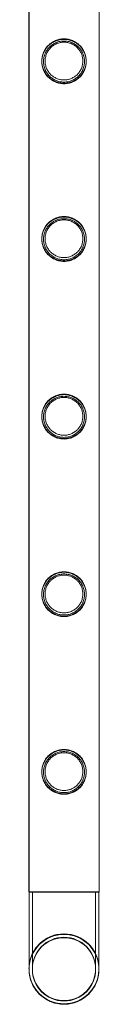
# Model space of a CAD drawing. Units: millimetres. Extents: x -37374 to -2502, y 3493 to 21595.
# Drawn here: x -4407 to -4365, y 16329 to 16926 of the extents above; entities that cross this region are included whole.
import ezdxf

# ---------------------------------------------------------------- set-up
doc = ezdxf.new("R2010")
doc.units = ezdxf.units.MM

# ---------------------------------------------------------------- blocks, each defined once
blk = doc.blocks.new('A$Cd7e9e086')
at = {"color": 0, "linetype": 'Continuous', "lineweight": 0}
for p, q in [((9120.05, 28676.02), (9120.05, 26483.02)), ((9120.06, 28675.72), (9120.06, 26482.72)), ((9162.52, 28675.72), (9162.52, 26482.72)), ((9162.52, 28675.72), (9162.52, 26483.02)), ((9120.05, 26483.02), (9120.06, 26483.02)), ((9120.06, 26483.02), (9162.52, 26483.02)), ((9120.06, 26482.72), (9162.52, 26482.72)), ((9120.08, 26483.02), (9120.08, 26482.72)), ((9120.08, 26482.72), (9120.08, 26436.32)), ((9120.09, 26482.72), (9120.09, 26435.92)), ((9122.08, 26483.02), (9122.08, 26436.22)), ((9122.09, 26482.72), (9122.09, 26435.92)), ((9160.48, 26436.22), (9160.48, 26483.02)), ((9160.49, 26435.92), (9160.49, 26482.72)), ((9162.48, 26436.22), (9162.48, 26483.02)), ((9162.49, 26435.92), (9162.49, 26482.72)), ((9120.08, 26436.32), (9120.08, 26436.22))]:
    blk.add_line(p, q, dxfattribs=at)
for centre, radius in [((9141.28, 26436.22), 21.2), ((9141.28, 26436.22), 19.2), ((9141.29, 26435.92), 19.2)]:
    blk.add_circle(centre, radius, dxfattribs=at)
for centre, radius, start, end in [((9141.28, 26436.22), 21.23, 2.97359, 176.88662), ((9141.29, 26435.92), 21.21, 1.42575, 178.57425), ((9141.29, 26435.92), 21.2, 90, 180), ((9141.29, 26435.92), 21.2, 0, 90), ((9141.28, 26436.22), 21.23, 176.88662, 185.66507), ((9141.29, 26435.92), 21.21, 178.57425, 0), ((9141.28, 26436.22), 21.23, 355.38544, 2.97359), ((9141.29, 26435.92), 21.21, 0, 1.42575), ((9141.29, 26435.92), 21.2, 180, 0), ((9141.28, 26436.22), 21.23, 185.66507, 270), ((9141.28, 26436.22), 21.23, 270, 355.38544)]:
    blk.add_arc(centre, radius, start, end, dxfattribs=at)
for points, knots in [([(9141.28, 26973.46), (9140.41, 26973.46), (9139.52, 26973.55), (9137.76, 26973.9), (9136.89, 26974.17), (9135.24, 26974.86), (9134.46, 26975.29), (9133.01, 26976.27), (9132.36, 26976.82), (9131.19, 26977.99), (9130.64, 26978.65), (9129.66, 26980.09), (9129.23, 26980.87), (9128.54, 26982.52), (9128.28, 26983.38), (9128.01, 26984.7), (9127.94, 26985.14), (9127.86, 26986.03), (9127.83, 26986.47), (9127.83, 26987.35), (9127.86, 26987.8), (9127.94, 26988.68), (9128.01, 26989.13), (9128.28, 26990.45), (9128.54, 26991.31), (9129.23, 26992.95), (9129.66, 26993.73), (9130.64, 26995.18), (9131.19, 26995.84), (9132.36, 26997), (9133.01, 26997.55), (9134.46, 26998.53), (9135.24, 26998.96), (9136.89, 26999.66), (9137.76, 26999.92), (9139.52, 27000.28), (9140.41, 27000.36), (9142.16, 27000.36), (9143.05, 27000.28), (9144.81, 26999.92), (9145.68, 26999.66), (9147.33, 26998.96), (9148.11, 26998.53), (9149.56, 26997.55), (9150.21, 26997), (9151.38, 26995.84), (9151.93, 26995.18), (9152.91, 26993.73), (9153.34, 26992.95), (9154.03, 26991.31), (9154.29, 26990.45), (9154.56, 26989.13), (9154.63, 26988.68), (9154.71, 26987.8), (9154.73, 26987.35), (9154.73, 26986.91), (9154.73, 26986.47), (9154.71, 26986.03), (9154.63, 26985.14), (9154.56, 26984.7), (9154.29, 26983.38), (9154.03, 26982.52), (9153.34, 26980.87), (9152.91, 26980.09), (9151.93, 26978.65), (9151.38, 26977.99), (9150.21, 26976.82), (9149.56, 26976.27), (9148.11, 26975.29), (9147.33, 26974.86), (9145.68, 26974.17), (9144.81, 26973.9), (9143.05, 26973.55), (9142.16, 26973.46), (9141.28, 26973.46)], [21.005182, 21.005182, 21.005182, 21.005182, 23.619593, 23.619593, 26.234003, 26.234003, 28.848414, 28.848414, 31.462824, 31.462824, 34.099709, 34.099709, 36.736594, 36.736594, 39.37348, 39.37348, 40.691922, 40.691922, 42.010365, 42.010365, 43.328807, 43.328807, 44.64725, 44.64725, 47.284135, 47.284135, 49.92102, 49.92102, 52.557905, 52.557905, 55.172316, 55.172316, 57.786726, 57.786726, 60.401137, 60.401137, 63.015547, 63.015547, 65.629958, 65.629958, 68.244368, 68.244368, 70.858778, 70.858778, 73.473189, 73.473189, 76.110074, 76.110074, 78.746959, 78.746959, 81.383844, 81.383844, 82.702287, 82.702287, 84.020729, 84.020729, 84.020729, 85.339172, 85.339172, 86.657614, 86.657614, 89.2945, 89.2945, 91.931385, 91.931385, 94.56827, 94.56827, 97.18268, 97.18268, 99.797091, 99.797091, 102.411501, 102.411501, 105.025912, 105.025912, 105.025912, 105.025912]), ([(9141.29, 26973.16), (9140.42, 26973.16), (9139.52, 26973.25), (9137.76, 26973.6), (9136.89, 26973.87), (9135.24, 26974.56), (9134.46, 26974.99), (9133.02, 26975.97), (9132.36, 26976.52), (9131.19, 26977.69), (9130.64, 26978.35), (9129.66, 26979.79), (9129.24, 26980.57), (9128.55, 26982.21), (9128.28, 26983.08), (9128.01, 26984.4), (9127.95, 26984.84), (9127.86, 26985.73), (9127.84, 26986.17), (9127.84, 26987.05), (9127.86, 26987.5), (9127.95, 26988.38), (9128.01, 26988.83), (9128.28, 26990.15), (9128.55, 26991.01), (9129.24, 26992.65), (9129.66, 26993.44), (9130.64, 26994.88), (9131.19, 26995.54), (9132.36, 26996.7), (9133.02, 26997.25), (9134.46, 26998.23), (9135.24, 26998.66), (9136.89, 26999.36), (9137.76, 26999.62), (9139.52, 26999.98), (9140.42, 27000.06), (9142.16, 27000.06), (9143.05, 26999.98), (9144.81, 26999.62), (9145.68, 26999.36), (9147.33, 26998.66), (9148.12, 26998.23), (9149.56, 26997.25), (9150.22, 26996.7), (9151.38, 26995.54), (9151.93, 26994.88), (9152.91, 26993.44), (9153.34, 26992.65), (9154.03, 26991.01), (9154.3, 26990.15), (9154.56, 26988.83), (9154.63, 26988.38), (9154.72, 26987.5), (9154.74, 26987.05), (9154.74, 26986.61), (9154.74, 26986.17), (9154.72, 26985.73), (9154.63, 26984.84), (9154.56, 26984.4), (9154.3, 26983.08), (9154.03, 26982.21), (9153.34, 26980.57), (9152.91, 26979.79), (9151.93, 26978.35), (9151.38, 26977.69), (9150.22, 26976.52), (9149.56, 26975.97), (9148.12, 26974.99), (9147.33, 26974.56), (9145.68, 26973.87), (9144.81, 26973.6), (9143.05, 26973.25), (9142.16, 26973.16), (9141.29, 26973.16)], [21.014334, 21.014334, 21.014334, 21.014334, 23.629609, 23.629609, 26.244884, 26.244884, 28.860159, 28.860159, 31.475434, 31.475434, 34.113743, 34.113743, 36.752051, 36.752051, 39.390359, 39.390359, 40.709513, 40.709513, 42.028667, 42.028667, 43.347821, 43.347821, 44.666975, 44.666975, 47.305284, 47.305284, 49.943592, 49.943592, 52.5819, 52.5819, 55.197175, 55.197175, 57.81245, 57.81245, 60.427726, 60.427726, 63.043001, 63.043001, 65.658276, 65.658276, 68.273551, 68.273551, 70.888826, 70.888826, 73.504102, 73.504102, 76.14241, 76.14241, 78.780718, 78.780718, 81.419026, 81.419026, 82.73818, 82.73818, 84.057334, 84.057334, 84.057334, 85.376489, 85.376489, 86.695643, 86.695643, 89.333951, 89.333951, 91.972259, 91.972259, 94.610567, 94.610567, 97.225842, 97.225842, 99.841118, 99.841118, 102.456393, 102.456393, 105.071668, 105.071668, 105.071668, 105.071668]), ([(9153.74, 26986.61), (9153.74, 26987.02), (9153.72, 26987.42), (9153.64, 26988.24), (9153.58, 26988.65), (9153.33, 26989.87), (9153.09, 26990.67), (9152.45, 26992.2), (9152.05, 26992.92), (9151.15, 26994.26), (9150.63, 26994.87), (9149.55, 26995.96), (9148.94, 26996.47), (9147.6, 26997.37), (9146.87, 26997.77), (9145.34, 26998.41), (9144.54, 26998.66), (9142.91, 26998.98), (9142.09, 26999.06), (9140.48, 26999.06), (9139.66, 26998.98), (9138.03, 26998.66), (9137.23, 26998.41), (9135.7, 26997.77), (9134.97, 26997.37), (9133.64, 26996.47), (9133.02, 26995.96), (9131.94, 26994.87), (9131.43, 26994.26), (9130.52, 26992.92), (9130.13, 26992.2), (9129.49, 26990.67), (9129.24, 26989.87), (9129, 26988.65), (9128.94, 26988.24), (9128.86, 26987.42), (9128.84, 26987.02), (9128.84, 26986.21), (9128.86, 26985.8), (9128.94, 26984.98), (9129, 26984.57), (9129.24, 26983.35), (9129.49, 26982.55), (9130.13, 26981.03), (9130.52, 26980.3), (9131.43, 26978.97), (9131.94, 26978.35), (9133.02, 26977.27), (9133.64, 26976.76), (9134.97, 26975.85), (9135.7, 26975.45), (9137.23, 26974.81), (9138.03, 26974.57), (9139.66, 26974.24), (9140.48, 26974.16), (9142.09, 26974.16), (9142.91, 26974.24), (9144.54, 26974.57), (9145.34, 26974.81), (9146.87, 26975.45), (9147.6, 26975.85), (9148.94, 26976.76), (9149.55, 26977.27), (9150.63, 26978.35), (9151.15, 26978.97), (9152.05, 26980.3), (9152.45, 26981.03), (9153.09, 26982.55), (9153.33, 26983.35), (9153.58, 26984.57), (9153.64, 26984.98), (9153.72, 26985.8), (9153.74, 26986.21), (9153.74, 26986.61)], [0, 0, 0, 0, 1.211631, 1.211631, 2.423262, 2.423262, 4.846524, 4.846524, 7.269786, 7.269786, 9.693048, 9.693048, 12.101903, 12.101903, 14.510759, 14.510759, 16.919614, 16.919614, 19.32847, 19.32847, 21.737325, 21.737325, 24.14618, 24.14618, 26.555036, 26.555036, 28.963891, 28.963891, 31.387153, 31.387153, 33.810415, 33.810415, 36.233677, 36.233677, 37.445308, 37.445308, 38.656939, 38.656939, 39.86857, 39.86857, 41.080201, 41.080201, 43.503463, 43.503463, 45.926725, 45.926725, 48.349987, 48.349987, 50.758842, 50.758842, 53.167698, 53.167698, 55.576553, 55.576553, 57.985409, 57.985409, 60.394264, 60.394264, 62.803119, 62.803119, 65.211975, 65.211975, 67.62083, 67.62083, 70.044092, 70.044092, 72.467354, 72.467354, 74.890616, 74.890616, 76.102247, 76.102247, 77.313878, 77.313878, 77.313878, 77.313878]), ([(9152.73, 26986.91), (9152.73, 26987.65), (9152.66, 26988.41), (9152.36, 26989.9), (9152.14, 26990.64), (9151.55, 26992.04), (9151.19, 26992.71), (9150.35, 26993.94), (9149.88, 26994.51), (9148.88, 26995.51), (9148.32, 26995.98), (9147.08, 26996.81), (9146.41, 26997.18), (9145.01, 26997.77), (9144.27, 26997.99), (9142.78, 26998.29), (9142.02, 26998.36), (9140.55, 26998.36), (9139.79, 26998.29), (9138.3, 26997.99), (9137.56, 26997.77), (9136.16, 26997.18), (9135.49, 26996.81), (9134.25, 26995.98), (9133.69, 26995.51), (9132.69, 26994.51), (9132.22, 26993.94), (9131.38, 26992.71), (9131.02, 26992.04), (9130.43, 26990.64), (9130.21, 26989.9), (9129.91, 26988.41), (9129.83, 26987.65), (9129.83, 26986.17), (9129.91, 26985.42), (9130.21, 26983.93), (9130.43, 26983.19), (9131.02, 26981.79), (9131.38, 26981.12), (9132.22, 26979.88), (9132.69, 26979.32), (9133.69, 26978.32), (9134.25, 26977.85), (9135.49, 26977.01), (9136.16, 26976.65), (9137.56, 26976.06), (9138.3, 26975.83), (9139.79, 26975.53), (9140.55, 26975.46), (9142.02, 26975.46), (9142.78, 26975.53), (9144.27, 26975.83), (9145.01, 26976.06), (9146.41, 26976.65), (9147.08, 26977.01), (9148.32, 26977.85), (9148.88, 26978.32), (9149.88, 26979.32), (9150.35, 26979.88), (9151.19, 26981.12), (9151.55, 26981.79), (9152.14, 26983.19), (9152.36, 26983.93), (9152.66, 26985.42), (9152.73, 26986.17), (9152.73, 26986.91)], [0, 0, 0, 0, 2.21367, 2.21367, 4.427341, 4.427341, 6.641011, 6.641011, 8.854681, 8.854681, 11.059728, 11.059728, 13.264774, 13.264774, 15.46982, 15.46982, 17.674867, 17.674867, 19.879913, 19.879913, 22.084959, 22.084959, 24.290006, 24.290006, 26.495052, 26.495052, 28.708722, 28.708722, 30.922393, 30.922393, 33.136063, 33.136063, 35.349733, 35.349733, 37.563404, 37.563404, 39.777074, 39.777074, 41.990744, 41.990744, 44.204415, 44.204415, 46.409461, 46.409461, 48.614507, 48.614507, 50.819553, 50.819553, 53.0246, 53.0246, 55.229646, 55.229646, 57.434692, 57.434692, 59.639739, 59.639739, 61.844785, 61.844785, 64.058455, 64.058455, 66.272126, 66.272126, 68.485796, 68.485796, 70.699466, 70.699466, 70.699466, 70.699466]), ([(9141.28, 26865.7), (9140.41, 26865.7), (9139.52, 26865.79), (9137.76, 26866.14), (9136.89, 26866.41), (9135.24, 26867.1), (9134.46, 26867.53), (9133.01, 26868.51), (9132.36, 26869.06), (9131.19, 26870.23), (9130.64, 26870.89), (9129.66, 26872.33), (9129.23, 26873.11), (9128.54, 26874.76), (9128.28, 26875.62), (9128.01, 26876.94), (9127.94, 26877.38), (9127.86, 26878.27), (9127.83, 26878.71), (9127.83, 26879.59), (9127.86, 26880.04), (9127.94, 26880.92), (9128.01, 26881.37), (9128.28, 26882.69), (9128.54, 26883.55), (9129.23, 26885.19), (9129.66, 26885.97), (9130.64, 26887.42), (9131.19, 26888.08), (9132.36, 26889.24), (9133.01, 26889.79), (9134.46, 26890.77), (9135.24, 26891.2), (9136.89, 26891.9), (9137.76, 26892.16), (9139.52, 26892.52), (9140.41, 26892.6), (9142.16, 26892.6), (9143.05, 26892.52), (9144.81, 26892.16), (9145.68, 26891.9), (9147.33, 26891.2), (9148.11, 26890.77), (9149.56, 26889.79), (9150.21, 26889.24), (9151.38, 26888.08), (9151.93, 26887.42), (9152.91, 26885.97), (9153.34, 26885.19), (9154.03, 26883.55), (9154.29, 26882.69), (9154.56, 26881.37), (9154.63, 26880.92), (9154.71, 26880.04), (9154.73, 26879.59), (9154.73, 26879.15), (9154.73, 26878.71), (9154.71, 26878.27), (9154.63, 26877.38), (9154.56, 26876.94), (9154.29, 26875.62), (9154.03, 26874.76), (9153.34, 26873.11), (9152.91, 26872.33), (9151.93, 26870.89), (9151.38, 26870.23), (9150.21, 26869.06), (9149.56, 26868.51), (9148.11, 26867.53), (9147.33, 26867.1), (9145.68, 26866.41), (9144.81, 26866.14), (9143.05, 26865.79), (9142.16, 26865.7), (9141.28, 26865.7)], [21.005182, 21.005182, 21.005182, 21.005182, 23.619593, 23.619593, 26.234003, 26.234003, 28.848414, 28.848414, 31.462824, 31.462824, 34.099709, 34.099709, 36.736594, 36.736594, 39.37348, 39.37348, 40.691922, 40.691922, 42.010365, 42.010365, 43.328807, 43.328807, 44.64725, 44.64725, 47.284135, 47.284135, 49.92102, 49.92102, 52.557905, 52.557905, 55.172316, 55.172316, 57.786726, 57.786726, 60.401137, 60.401137, 63.015547, 63.015547, 65.629958, 65.629958, 68.244368, 68.244368, 70.858778, 70.858778, 73.473189, 73.473189, 76.110074, 76.110074, 78.746959, 78.746959, 81.383844, 81.383844, 82.702287, 82.702287, 84.020729, 84.020729, 84.020729, 85.339172, 85.339172, 86.657614, 86.657614, 89.2945, 89.2945, 91.931385, 91.931385, 94.56827, 94.56827, 97.18268, 97.18268, 99.797091, 99.797091, 102.411501, 102.411501, 105.025912, 105.025912, 105.025912, 105.025912]), ([(9141.29, 26865.4), (9140.42, 26865.4), (9139.52, 26865.49), (9137.76, 26865.84), (9136.89, 26866.11), (9135.24, 26866.8), (9134.46, 26867.23), (9133.02, 26868.21), (9132.36, 26868.76), (9131.19, 26869.93), (9130.64, 26870.59), (9129.66, 26872.03), (9129.24, 26872.81), (9128.55, 26874.45), (9128.28, 26875.32), (9128.01, 26876.64), (9127.95, 26877.08), (9127.86, 26877.97), (9127.84, 26878.41), (9127.84, 26879.29), (9127.86, 26879.74), (9127.95, 26880.62), (9128.01, 26881.07), (9128.28, 26882.39), (9128.55, 26883.25), (9129.24, 26884.89), (9129.66, 26885.68), (9130.64, 26887.12), (9131.19, 26887.78), (9132.36, 26888.94), (9133.02, 26889.49), (9134.46, 26890.47), (9135.24, 26890.9), (9136.89, 26891.6), (9137.76, 26891.86), (9139.52, 26892.22), (9140.42, 26892.3), (9142.16, 26892.3), (9143.05, 26892.22), (9144.81, 26891.86), (9145.68, 26891.6), (9147.33, 26890.9), (9148.12, 26890.47), (9149.56, 26889.49), (9150.22, 26888.94), (9151.38, 26887.78), (9151.93, 26887.12), (9152.91, 26885.68), (9153.34, 26884.89), (9154.03, 26883.25), (9154.3, 26882.39), (9154.56, 26881.07), (9154.63, 26880.62), (9154.72, 26879.74), (9154.74, 26879.29), (9154.74, 26878.85), (9154.74, 26878.41), (9154.72, 26877.97), (9154.63, 26877.08), (9154.56, 26876.64), (9154.3, 26875.32), (9154.03, 26874.45), (9153.34, 26872.81), (9152.91, 26872.03), (9151.93, 26870.59), (9151.38, 26869.93), (9150.22, 26868.76), (9149.56, 26868.21), (9148.12, 26867.23), (9147.33, 26866.8), (9145.68, 26866.11), (9144.81, 26865.84), (9143.05, 26865.49), (9142.16, 26865.4), (9141.29, 26865.4)], [21.014334, 21.014334, 21.014334, 21.014334, 23.629609, 23.629609, 26.244884, 26.244884, 28.860159, 28.860159, 31.475434, 31.475434, 34.113743, 34.113743, 36.752051, 36.752051, 39.390359, 39.390359, 40.709513, 40.709513, 42.028667, 42.028667, 43.347821, 43.347821, 44.666975, 44.666975, 47.305284, 47.305284, 49.943592, 49.943592, 52.5819, 52.5819, 55.197175, 55.197175, 57.81245, 57.81245, 60.427726, 60.427726, 63.043001, 63.043001, 65.658276, 65.658276, 68.273551, 68.273551, 70.888826, 70.888826, 73.504102, 73.504102, 76.14241, 76.14241, 78.780718, 78.780718, 81.419026, 81.419026, 82.73818, 82.73818, 84.057334, 84.057334, 84.057334, 85.376489, 85.376489, 86.695643, 86.695643, 89.333951, 89.333951, 91.972259, 91.972259, 94.610567, 94.610567, 97.225842, 97.225842, 99.841118, 99.841118, 102.456393, 102.456393, 105.071668, 105.071668, 105.071668, 105.071668]), ([(9153.74, 26878.85), (9153.74, 26879.26), (9153.72, 26879.66), (9153.64, 26880.48), (9153.58, 26880.89), (9153.33, 26882.11), (9153.09, 26882.91), (9152.45, 26884.44), (9152.05, 26885.16), (9151.15, 26886.5), (9150.63, 26887.11), (9149.55, 26888.2), (9148.94, 26888.71), (9147.6, 26889.61), (9146.87, 26890.01), (9145.34, 26890.65), (9144.54, 26890.9), (9142.91, 26891.22), (9142.09, 26891.3), (9140.48, 26891.3), (9139.66, 26891.22), (9138.03, 26890.9), (9137.23, 26890.65), (9135.7, 26890.01), (9134.97, 26889.61), (9133.64, 26888.71), (9133.02, 26888.2), (9131.94, 26887.11), (9131.43, 26886.5), (9130.52, 26885.16), (9130.13, 26884.44), (9129.49, 26882.91), (9129.24, 26882.11), (9129, 26880.89), (9128.94, 26880.48), (9128.86, 26879.66), (9128.84, 26879.26), (9128.84, 26878.45), (9128.86, 26878.04), (9128.94, 26877.22), (9129, 26876.81), (9129.24, 26875.59), (9129.49, 26874.79), (9130.13, 26873.27), (9130.52, 26872.54), (9131.43, 26871.21), (9131.94, 26870.59), (9133.02, 26869.51), (9133.64, 26869), (9134.97, 26868.09), (9135.7, 26867.69), (9137.23, 26867.05), (9138.03, 26866.81), (9139.66, 26866.48), (9140.48, 26866.4), (9142.09, 26866.4), (9142.91, 26866.48), (9144.54, 26866.81), (9145.34, 26867.05), (9146.87, 26867.69), (9147.6, 26868.09), (9148.94, 26869), (9149.55, 26869.51), (9150.63, 26870.59), (9151.15, 26871.21), (9152.05, 26872.54), (9152.45, 26873.27), (9153.09, 26874.79), (9153.33, 26875.59), (9153.58, 26876.81), (9153.64, 26877.22), (9153.72, 26878.04), (9153.74, 26878.45), (9153.74, 26878.85)], [0, 0, 0, 0, 1.211631, 1.211631, 2.423262, 2.423262, 4.846524, 4.846524, 7.269786, 7.269786, 9.693048, 9.693048, 12.101903, 12.101903, 14.510759, 14.510759, 16.919614, 16.919614, 19.32847, 19.32847, 21.737325, 21.737325, 24.14618, 24.14618, 26.555036, 26.555036, 28.963891, 28.963891, 31.387153, 31.387153, 33.810415, 33.810415, 36.233677, 36.233677, 37.445308, 37.445308, 38.656939, 38.656939, 39.86857, 39.86857, 41.080201, 41.080201, 43.503463, 43.503463, 45.926725, 45.926725, 48.349987, 48.349987, 50.758842, 50.758842, 53.167698, 53.167698, 55.576553, 55.576553, 57.985409, 57.985409, 60.394264, 60.394264, 62.803119, 62.803119, 65.211975, 65.211975, 67.62083, 67.62083, 70.044092, 70.044092, 72.467354, 72.467354, 74.890616, 74.890616, 76.102247, 76.102247, 77.313878, 77.313878, 77.313878, 77.313878]), ([(9152.73, 26879.15), (9152.73, 26879.89), (9152.66, 26880.65), (9152.36, 26882.14), (9152.14, 26882.88), (9151.55, 26884.28), (9151.19, 26884.95), (9150.35, 26886.18), (9149.88, 26886.75), (9148.88, 26887.75), (9148.32, 26888.22), (9147.08, 26889.05), (9146.41, 26889.42), (9145.01, 26890.01), (9144.27, 26890.23), (9142.78, 26890.53), (9142.02, 26890.6), (9140.55, 26890.6), (9139.79, 26890.53), (9138.3, 26890.23), (9137.56, 26890.01), (9136.16, 26889.42), (9135.49, 26889.05), (9134.25, 26888.22), (9133.69, 26887.75), (9132.69, 26886.75), (9132.22, 26886.18), (9131.38, 26884.95), (9131.02, 26884.28), (9130.43, 26882.88), (9130.21, 26882.14), (9129.91, 26880.65), (9129.83, 26879.89), (9129.83, 26878.41), (9129.91, 26877.66), (9130.21, 26876.17), (9130.43, 26875.43), (9131.02, 26874.03), (9131.38, 26873.36), (9132.22, 26872.12), (9132.69, 26871.56), (9133.69, 26870.56), (9134.25, 26870.09), (9135.49, 26869.25), (9136.16, 26868.89), (9137.56, 26868.3), (9138.3, 26868.07), (9139.79, 26867.77), (9140.55, 26867.7), (9142.02, 26867.7), (9142.78, 26867.77), (9144.27, 26868.07), (9145.01, 26868.3), (9146.41, 26868.89), (9147.08, 26869.25), (9148.32, 26870.09), (9148.88, 26870.56), (9149.88, 26871.56), (9150.35, 26872.12), (9151.19, 26873.36), (9151.55, 26874.03), (9152.14, 26875.43), (9152.36, 26876.17), (9152.66, 26877.66), (9152.73, 26878.41), (9152.73, 26879.15)], [0, 0, 0, 0, 2.21367, 2.21367, 4.427341, 4.427341, 6.641011, 6.641011, 8.854681, 8.854681, 11.059728, 11.059728, 13.264774, 13.264774, 15.46982, 15.46982, 17.674867, 17.674867, 19.879913, 19.879913, 22.084959, 22.084959, 24.290006, 24.290006, 26.495052, 26.495052, 28.708722, 28.708722, 30.922393, 30.922393, 33.136063, 33.136063, 35.349733, 35.349733, 37.563404, 37.563404, 39.777074, 39.777074, 41.990744, 41.990744, 44.204415, 44.204415, 46.409461, 46.409461, 48.614507, 48.614507, 50.819553, 50.819553, 53.0246, 53.0246, 55.229646, 55.229646, 57.434692, 57.434692, 59.639739, 59.639739, 61.844785, 61.844785, 64.058455, 64.058455, 66.272126, 66.272126, 68.485796, 68.485796, 70.699466, 70.699466, 70.699466, 70.699466]), ([(9141.28, 26757.94), (9140.41, 26757.94), (9139.52, 26758.03), (9137.76, 26758.38), (9136.89, 26758.65), (9135.24, 26759.34), (9134.46, 26759.77), (9133.01, 26760.75), (9132.36, 26761.3), (9131.19, 26762.47), (9130.64, 26763.13), (9129.66, 26764.57), (9129.23, 26765.35), (9128.54, 26767), (9128.28, 26767.86), (9128.01, 26769.18), (9127.94, 26769.62), (9127.86, 26770.51), (9127.83, 26770.95), (9127.83, 26771.83), (9127.86, 26772.28), (9127.94, 26773.16), (9128.01, 26773.61), (9128.28, 26774.93), (9128.54, 26775.79), (9129.23, 26777.43), (9129.66, 26778.21), (9130.64, 26779.66), (9131.19, 26780.32), (9132.36, 26781.48), (9133.01, 26782.03), (9134.46, 26783.01), (9135.24, 26783.44), (9136.89, 26784.14), (9137.76, 26784.4), (9139.52, 26784.76), (9140.41, 26784.84), (9142.16, 26784.84), (9143.05, 26784.76), (9144.81, 26784.4), (9145.68, 26784.14), (9147.33, 26783.44), (9148.11, 26783.01), (9149.56, 26782.03), (9150.21, 26781.48), (9151.38, 26780.32), (9151.93, 26779.66), (9152.91, 26778.21), (9153.34, 26777.43), (9154.03, 26775.79), (9154.29, 26774.93), (9154.56, 26773.61), (9154.63, 26773.16), (9154.71, 26772.28), (9154.73, 26771.83), (9154.73, 26771.39), (9154.73, 26770.95), (9154.71, 26770.51), (9154.63, 26769.62), (9154.56, 26769.18), (9154.29, 26767.86), (9154.03, 26767), (9153.34, 26765.35), (9152.91, 26764.57), (9151.93, 26763.13), (9151.38, 26762.47), (9150.21, 26761.3), (9149.56, 26760.75), (9148.11, 26759.77), (9147.33, 26759.34), (9145.68, 26758.65), (9144.81, 26758.38), (9143.05, 26758.03), (9142.16, 26757.94), (9141.28, 26757.94)], [21.005182, 21.005182, 21.005182, 21.005182, 23.619593, 23.619593, 26.234003, 26.234003, 28.848414, 28.848414, 31.462824, 31.462824, 34.099709, 34.099709, 36.736594, 36.736594, 39.37348, 39.37348, 40.691922, 40.691922, 42.010365, 42.010365, 43.328807, 43.328807, 44.64725, 44.64725, 47.284135, 47.284135, 49.92102, 49.92102, 52.557905, 52.557905, 55.172316, 55.172316, 57.786726, 57.786726, 60.401137, 60.401137, 63.015547, 63.015547, 65.629958, 65.629958, 68.244368, 68.244368, 70.858778, 70.858778, 73.473189, 73.473189, 76.110074, 76.110074, 78.746959, 78.746959, 81.383844, 81.383844, 82.702287, 82.702287, 84.020729, 84.020729, 84.020729, 85.339172, 85.339172, 86.657614, 86.657614, 89.2945, 89.2945, 91.931385, 91.931385, 94.56827, 94.56827, 97.18268, 97.18268, 99.797091, 99.797091, 102.411501, 102.411501, 105.025912, 105.025912, 105.025912, 105.025912]), ([(9141.29, 26757.64), (9140.42, 26757.64), (9139.52, 26757.73), (9137.76, 26758.08), (9136.89, 26758.35), (9135.24, 26759.04), (9134.46, 26759.47), (9133.02, 26760.45), (9132.36, 26761), (9131.19, 26762.17), (9130.64, 26762.83), (9129.66, 26764.27), (9129.24, 26765.05), (9128.55, 26766.69), (9128.28, 26767.56), (9128.01, 26768.88), (9127.95, 26769.32), (9127.86, 26770.21), (9127.84, 26770.65), (9127.84, 26771.53), (9127.86, 26771.98), (9127.95, 26772.86), (9128.01, 26773.31), (9128.28, 26774.63), (9128.55, 26775.49), (9129.24, 26777.13), (9129.66, 26777.92), (9130.64, 26779.36), (9131.19, 26780.02), (9132.36, 26781.18), (9133.02, 26781.73), (9134.46, 26782.71), (9135.24, 26783.14), (9136.89, 26783.84), (9137.76, 26784.1), (9139.52, 26784.46), (9140.42, 26784.54), (9142.16, 26784.54), (9143.05, 26784.46), (9144.81, 26784.1), (9145.68, 26783.84), (9147.33, 26783.14), (9148.12, 26782.71), (9149.56, 26781.73), (9150.22, 26781.18), (9151.38, 26780.02), (9151.93, 26779.36), (9152.91, 26777.92), (9153.34, 26777.13), (9154.03, 26775.49), (9154.3, 26774.63), (9154.56, 26773.31), (9154.63, 26772.86), (9154.72, 26771.98), (9154.74, 26771.53), (9154.74, 26771.09), (9154.74, 26770.65), (9154.72, 26770.21), (9154.63, 26769.32), (9154.56, 26768.88), (9154.3, 26767.56), (9154.03, 26766.69), (9153.34, 26765.05), (9152.91, 26764.27), (9151.93, 26762.83), (9151.38, 26762.17), (9150.22, 26761), (9149.56, 26760.45), (9148.12, 26759.47), (9147.33, 26759.04), (9145.68, 26758.35), (9144.81, 26758.08), (9143.05, 26757.73), (9142.16, 26757.64), (9141.29, 26757.64)], [21.014334, 21.014334, 21.014334, 21.014334, 23.629609, 23.629609, 26.244884, 26.244884, 28.860159, 28.860159, 31.475434, 31.475434, 34.113743, 34.113743, 36.752051, 36.752051, 39.390359, 39.390359, 40.709513, 40.709513, 42.028667, 42.028667, 43.347821, 43.347821, 44.666975, 44.666975, 47.305284, 47.305284, 49.943592, 49.943592, 52.5819, 52.5819, 55.197175, 55.197175, 57.81245, 57.81245, 60.427726, 60.427726, 63.043001, 63.043001, 65.658276, 65.658276, 68.273551, 68.273551, 70.888826, 70.888826, 73.504102, 73.504102, 76.14241, 76.14241, 78.780718, 78.780718, 81.419026, 81.419026, 82.73818, 82.73818, 84.057334, 84.057334, 84.057334, 85.376489, 85.376489, 86.695643, 86.695643, 89.333951, 89.333951, 91.972259, 91.972259, 94.610567, 94.610567, 97.225842, 97.225842, 99.841118, 99.841118, 102.456393, 102.456393, 105.071668, 105.071668, 105.071668, 105.071668]), ([(9153.74, 26771.09), (9153.74, 26771.5), (9153.72, 26771.9), (9153.64, 26772.72), (9153.58, 26773.13), (9153.33, 26774.35), (9153.09, 26775.15), (9152.45, 26776.68), (9152.05, 26777.4), (9151.15, 26778.74), (9150.63, 26779.35), (9149.55, 26780.44), (9148.94, 26780.95), (9147.6, 26781.85), (9146.87, 26782.25), (9145.34, 26782.89), (9144.54, 26783.14), (9142.91, 26783.46), (9142.09, 26783.54), (9140.48, 26783.54), (9139.66, 26783.46), (9138.03, 26783.14), (9137.23, 26782.89), (9135.7, 26782.25), (9134.97, 26781.85), (9133.64, 26780.95), (9133.02, 26780.44), (9131.94, 26779.35), (9131.43, 26778.74), (9130.52, 26777.4), (9130.13, 26776.68), (9129.49, 26775.15), (9129.24, 26774.35), (9129, 26773.13), (9128.94, 26772.72), (9128.86, 26771.9), (9128.84, 26771.5), (9128.84, 26770.69), (9128.86, 26770.28), (9128.94, 26769.46), (9129, 26769.05), (9129.24, 26767.83), (9129.49, 26767.03), (9130.13, 26765.51), (9130.52, 26764.78), (9131.43, 26763.45), (9131.94, 26762.83), (9133.02, 26761.75), (9133.64, 26761.24), (9134.97, 26760.33), (9135.7, 26759.93), (9137.23, 26759.29), (9138.03, 26759.05), (9139.66, 26758.72), (9140.48, 26758.64), (9142.09, 26758.64), (9142.91, 26758.72), (9144.54, 26759.05), (9145.34, 26759.29), (9146.87, 26759.93), (9147.6, 26760.33), (9148.94, 26761.24), (9149.55, 26761.75), (9150.63, 26762.83), (9151.15, 26763.45), (9152.05, 26764.78), (9152.45, 26765.51), (9153.09, 26767.03), (9153.33, 26767.83), (9153.58, 26769.05), (9153.64, 26769.46), (9153.72, 26770.28), (9153.74, 26770.69), (9153.74, 26771.09)], [0, 0, 0, 0, 1.211631, 1.211631, 2.423262, 2.423262, 4.846524, 4.846524, 7.269786, 7.269786, 9.693048, 9.693048, 12.101903, 12.101903, 14.510759, 14.510759, 16.919614, 16.919614, 19.32847, 19.32847, 21.737325, 21.737325, 24.14618, 24.14618, 26.555036, 26.555036, 28.963891, 28.963891, 31.387153, 31.387153, 33.810415, 33.810415, 36.233677, 36.233677, 37.445308, 37.445308, 38.656939, 38.656939, 39.86857, 39.86857, 41.080201, 41.080201, 43.503463, 43.503463, 45.926725, 45.926725, 48.349987, 48.349987, 50.758842, 50.758842, 53.167698, 53.167698, 55.576553, 55.576553, 57.985409, 57.985409, 60.394264, 60.394264, 62.803119, 62.803119, 65.211975, 65.211975, 67.62083, 67.62083, 70.044092, 70.044092, 72.467354, 72.467354, 74.890616, 74.890616, 76.102247, 76.102247, 77.313878, 77.313878, 77.313878, 77.313878]), ([(9152.73, 26771.39), (9152.73, 26772.13), (9152.66, 26772.89), (9152.36, 26774.38), (9152.14, 26775.12), (9151.55, 26776.52), (9151.19, 26777.19), (9150.35, 26778.42), (9149.88, 26778.99), (9148.88, 26779.99), (9148.32, 26780.46), (9147.08, 26781.29), (9146.41, 26781.66), (9145.01, 26782.25), (9144.27, 26782.47), (9142.78, 26782.77), (9142.02, 26782.84), (9140.55, 26782.84), (9139.79, 26782.77), (9138.3, 26782.47), (9137.56, 26782.25), (9136.16, 26781.66), (9135.49, 26781.29), (9134.25, 26780.46), (9133.69, 26779.99), (9132.69, 26778.99), (9132.22, 26778.42), (9131.38, 26777.19), (9131.02, 26776.52), (9130.43, 26775.12), (9130.21, 26774.38), (9129.91, 26772.89), (9129.83, 26772.13), (9129.83, 26770.65), (9129.91, 26769.9), (9130.21, 26768.41), (9130.43, 26767.67), (9131.02, 26766.27), (9131.38, 26765.6), (9132.22, 26764.36), (9132.69, 26763.8), (9133.69, 26762.8), (9134.25, 26762.33), (9135.49, 26761.49), (9136.16, 26761.13), (9137.56, 26760.54), (9138.3, 26760.31), (9139.79, 26760.01), (9140.55, 26759.94), (9142.02, 26759.94), (9142.78, 26760.01), (9144.27, 26760.31), (9145.01, 26760.54), (9146.41, 26761.13), (9147.08, 26761.49), (9148.32, 26762.33), (9148.88, 26762.8), (9149.88, 26763.8), (9150.35, 26764.36), (9151.19, 26765.6), (9151.55, 26766.27), (9152.14, 26767.67), (9152.36, 26768.41), (9152.66, 26769.9), (9152.73, 26770.65), (9152.73, 26771.39)], [0, 0, 0, 0, 2.21367, 2.21367, 4.427341, 4.427341, 6.641011, 6.641011, 8.854681, 8.854681, 11.059728, 11.059728, 13.264774, 13.264774, 15.46982, 15.46982, 17.674867, 17.674867, 19.879913, 19.879913, 22.084959, 22.084959, 24.290006, 24.290006, 26.495052, 26.495052, 28.708722, 28.708722, 30.922393, 30.922393, 33.136063, 33.136063, 35.349733, 35.349733, 37.563404, 37.563404, 39.777074, 39.777074, 41.990744, 41.990744, 44.204415, 44.204415, 46.409461, 46.409461, 48.614507, 48.614507, 50.819553, 50.819553, 53.0246, 53.0246, 55.229646, 55.229646, 57.434692, 57.434692, 59.639739, 59.639739, 61.844785, 61.844785, 64.058455, 64.058455, 66.272126, 66.272126, 68.485796, 68.485796, 70.699466, 70.699466, 70.699466, 70.699466]), ([(9141.28, 26650.18), (9140.41, 26650.18), (9139.52, 26650.27), (9137.76, 26650.62), (9136.89, 26650.89), (9135.24, 26651.58), (9134.46, 26652.01), (9133.01, 26652.99), (9132.36, 26653.54), (9131.19, 26654.71), (9130.64, 26655.37), (9129.66, 26656.81), (9129.23, 26657.59), (9128.54, 26659.24), (9128.28, 26660.1), (9128.01, 26661.42), (9127.94, 26661.86), (9127.86, 26662.75), (9127.83, 26663.19), (9127.83, 26664.07), (9127.86, 26664.52), (9127.94, 26665.4), (9128.01, 26665.85), (9128.28, 26667.17), (9128.54, 26668.03), (9129.23, 26669.67), (9129.66, 26670.45), (9130.64, 26671.9), (9131.19, 26672.56), (9132.36, 26673.72), (9133.01, 26674.27), (9134.46, 26675.25), (9135.24, 26675.68), (9136.89, 26676.38), (9137.76, 26676.64), (9139.52, 26677), (9140.41, 26677.08), (9142.16, 26677.08), (9143.05, 26677), (9144.81, 26676.64), (9145.68, 26676.38), (9147.33, 26675.68), (9148.11, 26675.25), (9149.56, 26674.27), (9150.21, 26673.72), (9151.38, 26672.56), (9151.93, 26671.9), (9152.91, 26670.45), (9153.34, 26669.67), (9154.03, 26668.03), (9154.29, 26667.17), (9154.56, 26665.85), (9154.63, 26665.4), (9154.71, 26664.52), (9154.73, 26664.07), (9154.73, 26663.63), (9154.73, 26663.19), (9154.71, 26662.75), (9154.63, 26661.86), (9154.56, 26661.42), (9154.29, 26660.1), (9154.03, 26659.24), (9153.34, 26657.59), (9152.91, 26656.81), (9151.93, 26655.37), (9151.38, 26654.71), (9150.21, 26653.54), (9149.56, 26652.99), (9148.11, 26652.01), (9147.33, 26651.58), (9145.68, 26650.89), (9144.81, 26650.62), (9143.05, 26650.27), (9142.16, 26650.18), (9141.28, 26650.18)], [21.005182, 21.005182, 21.005182, 21.005182, 23.619593, 23.619593, 26.234003, 26.234003, 28.848414, 28.848414, 31.462824, 31.462824, 34.099709, 34.099709, 36.736594, 36.736594, 39.37348, 39.37348, 40.691922, 40.691922, 42.010365, 42.010365, 43.328807, 43.328807, 44.64725, 44.64725, 47.284135, 47.284135, 49.92102, 49.92102, 52.557905, 52.557905, 55.172316, 55.172316, 57.786726, 57.786726, 60.401137, 60.401137, 63.015547, 63.015547, 65.629958, 65.629958, 68.244368, 68.244368, 70.858778, 70.858778, 73.473189, 73.473189, 76.110074, 76.110074, 78.746959, 78.746959, 81.383844, 81.383844, 82.702287, 82.702287, 84.020729, 84.020729, 84.020729, 85.339172, 85.339172, 86.657614, 86.657614, 89.2945, 89.2945, 91.931385, 91.931385, 94.56827, 94.56827, 97.18268, 97.18268, 99.797091, 99.797091, 102.411501, 102.411501, 105.025912, 105.025912, 105.025912, 105.025912]), ([(9141.29, 26649.88), (9140.42, 26649.88), (9139.52, 26649.97), (9137.76, 26650.32), (9136.89, 26650.59), (9135.24, 26651.28), (9134.46, 26651.71), (9133.02, 26652.69), (9132.36, 26653.24), (9131.19, 26654.41), (9130.64, 26655.07), (9129.66, 26656.51), (9129.24, 26657.29), (9128.55, 26658.93), (9128.28, 26659.8), (9128.01, 26661.12), (9127.95, 26661.56), (9127.86, 26662.45), (9127.84, 26662.89), (9127.84, 26663.77), (9127.86, 26664.22), (9127.95, 26665.1), (9128.01, 26665.55), (9128.28, 26666.87), (9128.55, 26667.73), (9129.24, 26669.37), (9129.66, 26670.16), (9130.64, 26671.6), (9131.19, 26672.26), (9132.36, 26673.42), (9133.02, 26673.97), (9134.46, 26674.95), (9135.24, 26675.38), (9136.89, 26676.08), (9137.76, 26676.34), (9139.52, 26676.7), (9140.42, 26676.78), (9142.16, 26676.78), (9143.05, 26676.7), (9144.81, 26676.34), (9145.68, 26676.08), (9147.33, 26675.38), (9148.12, 26674.95), (9149.56, 26673.97), (9150.22, 26673.42), (9151.38, 26672.26), (9151.93, 26671.6), (9152.91, 26670.16), (9153.34, 26669.37), (9154.03, 26667.73), (9154.3, 26666.87), (9154.56, 26665.55), (9154.63, 26665.1), (9154.72, 26664.22), (9154.74, 26663.77), (9154.74, 26663.33), (9154.74, 26662.89), (9154.72, 26662.45), (9154.63, 26661.56), (9154.56, 26661.12), (9154.3, 26659.8), (9154.03, 26658.93), (9153.34, 26657.29), (9152.91, 26656.51), (9151.93, 26655.07), (9151.38, 26654.41), (9150.22, 26653.24), (9149.56, 26652.69), (9148.12, 26651.71), (9147.33, 26651.28), (9145.68, 26650.59), (9144.81, 26650.32), (9143.05, 26649.97), (9142.16, 26649.88), (9141.29, 26649.88)], [21.014334, 21.014334, 21.014334, 21.014334, 23.629609, 23.629609, 26.244884, 26.244884, 28.860159, 28.860159, 31.475434, 31.475434, 34.113743, 34.113743, 36.752051, 36.752051, 39.390359, 39.390359, 40.709513, 40.709513, 42.028667, 42.028667, 43.347821, 43.347821, 44.666975, 44.666975, 47.305284, 47.305284, 49.943592, 49.943592, 52.5819, 52.5819, 55.197175, 55.197175, 57.81245, 57.81245, 60.427726, 60.427726, 63.043001, 63.043001, 65.658276, 65.658276, 68.273551, 68.273551, 70.888826, 70.888826, 73.504102, 73.504102, 76.14241, 76.14241, 78.780718, 78.780718, 81.419026, 81.419026, 82.73818, 82.73818, 84.057334, 84.057334, 84.057334, 85.376489, 85.376489, 86.695643, 86.695643, 89.333951, 89.333951, 91.972259, 91.972259, 94.610567, 94.610567, 97.225842, 97.225842, 99.841118, 99.841118, 102.456393, 102.456393, 105.071668, 105.071668, 105.071668, 105.071668]), ([(9153.74, 26663.33), (9153.74, 26663.74), (9153.72, 26664.14), (9153.64, 26664.96), (9153.58, 26665.37), (9153.33, 26666.59), (9153.09, 26667.39), (9152.45, 26668.92), (9152.05, 26669.64), (9151.15, 26670.98), (9150.63, 26671.59), (9149.55, 26672.68), (9148.94, 26673.19), (9147.6, 26674.09), (9146.87, 26674.49), (9145.34, 26675.13), (9144.54, 26675.38), (9142.91, 26675.7), (9142.09, 26675.78), (9140.48, 26675.78), (9139.66, 26675.7), (9138.03, 26675.38), (9137.23, 26675.13), (9135.7, 26674.49), (9134.97, 26674.09), (9133.64, 26673.19), (9133.02, 26672.68), (9131.94, 26671.59), (9131.43, 26670.98), (9130.52, 26669.64), (9130.13, 26668.92), (9129.49, 26667.39), (9129.24, 26666.59), (9129, 26665.37), (9128.94, 26664.96), (9128.86, 26664.14), (9128.84, 26663.74), (9128.84, 26662.93), (9128.86, 26662.52), (9128.94, 26661.7), (9129, 26661.29), (9129.24, 26660.07), (9129.49, 26659.27), (9130.13, 26657.75), (9130.52, 26657.02), (9131.43, 26655.69), (9131.94, 26655.07), (9133.02, 26653.99), (9133.64, 26653.48), (9134.97, 26652.57), (9135.7, 26652.17), (9137.23, 26651.53), (9138.03, 26651.29), (9139.66, 26650.96), (9140.48, 26650.88), (9142.09, 26650.88), (9142.91, 26650.96), (9144.54, 26651.29), (9145.34, 26651.53), (9146.87, 26652.17), (9147.6, 26652.57), (9148.94, 26653.48), (9149.55, 26653.99), (9150.63, 26655.07), (9151.15, 26655.69), (9152.05, 26657.02), (9152.45, 26657.75), (9153.09, 26659.27), (9153.33, 26660.07), (9153.58, 26661.29), (9153.64, 26661.7), (9153.72, 26662.52), (9153.74, 26662.93), (9153.74, 26663.33)], [0, 0, 0, 0, 1.211631, 1.211631, 2.423262, 2.423262, 4.846524, 4.846524, 7.269786, 7.269786, 9.693048, 9.693048, 12.101903, 12.101903, 14.510759, 14.510759, 16.919614, 16.919614, 19.32847, 19.32847, 21.737325, 21.737325, 24.14618, 24.14618, 26.555036, 26.555036, 28.963891, 28.963891, 31.387153, 31.387153, 33.810415, 33.810415, 36.233677, 36.233677, 37.445308, 37.445308, 38.656939, 38.656939, 39.86857, 39.86857, 41.080201, 41.080201, 43.503463, 43.503463, 45.926725, 45.926725, 48.349987, 48.349987, 50.758842, 50.758842, 53.167698, 53.167698, 55.576553, 55.576553, 57.985409, 57.985409, 60.394264, 60.394264, 62.803119, 62.803119, 65.211975, 65.211975, 67.62083, 67.62083, 70.044092, 70.044092, 72.467354, 72.467354, 74.890616, 74.890616, 76.102247, 76.102247, 77.313878, 77.313878, 77.313878, 77.313878]), ([(9152.73, 26663.63), (9152.73, 26664.37), (9152.66, 26665.13), (9152.36, 26666.62), (9152.14, 26667.36), (9151.55, 26668.76), (9151.19, 26669.43), (9150.35, 26670.66), (9149.88, 26671.23), (9148.88, 26672.23), (9148.32, 26672.7), (9147.08, 26673.53), (9146.41, 26673.9), (9145.01, 26674.49), (9144.27, 26674.71), (9142.78, 26675.01), (9142.02, 26675.08), (9140.55, 26675.08), (9139.79, 26675.01), (9138.3, 26674.71), (9137.56, 26674.49), (9136.16, 26673.9), (9135.49, 26673.53), (9134.25, 26672.7), (9133.69, 26672.23), (9132.69, 26671.23), (9132.22, 26670.66), (9131.38, 26669.43), (9131.02, 26668.76), (9130.43, 26667.36), (9130.21, 26666.62), (9129.91, 26665.13), (9129.83, 26664.37), (9129.83, 26662.89), (9129.91, 26662.14), (9130.21, 26660.65), (9130.43, 26659.91), (9131.02, 26658.51), (9131.38, 26657.84), (9132.22, 26656.6), (9132.69, 26656.04), (9133.69, 26655.04), (9134.25, 26654.57), (9135.49, 26653.73), (9136.16, 26653.37), (9137.56, 26652.78), (9138.3, 26652.55), (9139.79, 26652.25), (9140.55, 26652.18), (9142.02, 26652.18), (9142.78, 26652.25), (9144.27, 26652.55), (9145.01, 26652.78), (9146.41, 26653.37), (9147.08, 26653.73), (9148.32, 26654.57), (9148.88, 26655.04), (9149.88, 26656.04), (9150.35, 26656.6), (9151.19, 26657.84), (9151.55, 26658.51), (9152.14, 26659.91), (9152.36, 26660.65), (9152.66, 26662.14), (9152.73, 26662.89), (9152.73, 26663.63)], [0, 0, 0, 0, 2.21367, 2.21367, 4.427341, 4.427341, 6.641011, 6.641011, 8.854681, 8.854681, 11.059728, 11.059728, 13.264774, 13.264774, 15.46982, 15.46982, 17.674867, 17.674867, 19.879913, 19.879913, 22.084959, 22.084959, 24.290006, 24.290006, 26.495052, 26.495052, 28.708722, 28.708722, 30.922393, 30.922393, 33.136063, 33.136063, 35.349733, 35.349733, 37.563404, 37.563404, 39.777074, 39.777074, 41.990744, 41.990744, 44.204415, 44.204415, 46.409461, 46.409461, 48.614507, 48.614507, 50.819553, 50.819553, 53.0246, 53.0246, 55.229646, 55.229646, 57.434692, 57.434692, 59.639739, 59.639739, 61.844785, 61.844785, 64.058455, 64.058455, 66.272126, 66.272126, 68.485796, 68.485796, 70.699466, 70.699466, 70.699466, 70.699466]), ([(9141.28, 26542.42), (9140.41, 26542.42), (9139.52, 26542.51), (9137.76, 26542.86), (9136.89, 26543.13), (9135.24, 26543.82), (9134.46, 26544.25), (9133.01, 26545.23), (9132.36, 26545.78), (9131.19, 26546.95), (9130.64, 26547.61), (9129.66, 26549.05), (9129.23, 26549.83), (9128.54, 26551.48), (9128.28, 26552.34), (9128.01, 26553.66), (9127.94, 26554.1), (9127.86, 26554.99), (9127.83, 26555.43), (9127.83, 26556.31), (9127.86, 26556.76), (9127.94, 26557.64), (9128.01, 26558.09), (9128.28, 26559.41), (9128.54, 26560.27), (9129.23, 26561.91), (9129.66, 26562.69), (9130.64, 26564.14), (9131.19, 26564.8), (9132.36, 26565.96), (9133.01, 26566.51), (9134.46, 26567.49), (9135.24, 26567.92), (9136.89, 26568.62), (9137.76, 26568.88), (9139.52, 26569.24), (9140.41, 26569.32), (9142.16, 26569.32), (9143.05, 26569.24), (9144.81, 26568.88), (9145.68, 26568.62), (9147.33, 26567.92), (9148.11, 26567.49), (9149.56, 26566.51), (9150.21, 26565.96), (9151.38, 26564.8), (9151.93, 26564.14), (9152.91, 26562.69), (9153.34, 26561.91), (9154.03, 26560.27), (9154.29, 26559.41), (9154.56, 26558.09), (9154.63, 26557.64), (9154.71, 26556.76), (9154.73, 26556.31), (9154.73, 26555.87), (9154.73, 26555.43), (9154.71, 26554.99), (9154.63, 26554.1), (9154.56, 26553.66), (9154.29, 26552.34), (9154.03, 26551.48), (9153.34, 26549.83), (9152.91, 26549.05), (9151.93, 26547.61), (9151.38, 26546.95), (9150.21, 26545.78), (9149.56, 26545.23), (9148.11, 26544.25), (9147.33, 26543.82), (9145.68, 26543.13), (9144.81, 26542.86), (9143.05, 26542.51), (9142.16, 26542.42), (9141.28, 26542.42)], [21.005182, 21.005182, 21.005182, 21.005182, 23.619593, 23.619593, 26.234003, 26.234003, 28.848414, 28.848414, 31.462824, 31.462824, 34.099709, 34.099709, 36.736594, 36.736594, 39.37348, 39.37348, 40.691922, 40.691922, 42.010365, 42.010365, 43.328807, 43.328807, 44.64725, 44.64725, 47.284135, 47.284135, 49.92102, 49.92102, 52.557905, 52.557905, 55.172316, 55.172316, 57.786726, 57.786726, 60.401137, 60.401137, 63.015547, 63.015547, 65.629958, 65.629958, 68.244368, 68.244368, 70.858778, 70.858778, 73.473189, 73.473189, 76.110074, 76.110074, 78.746959, 78.746959, 81.383844, 81.383844, 82.702287, 82.702287, 84.020729, 84.020729, 84.020729, 85.339172, 85.339172, 86.657614, 86.657614, 89.2945, 89.2945, 91.931385, 91.931385, 94.56827, 94.56827, 97.18268, 97.18268, 99.797091, 99.797091, 102.411501, 102.411501, 105.025912, 105.025912, 105.025912, 105.025912]), ([(9141.29, 26542.12), (9140.42, 26542.12), (9139.52, 26542.21), (9137.76, 26542.56), (9136.89, 26542.83), (9135.24, 26543.52), (9134.46, 26543.95), (9133.02, 26544.93), (9132.36, 26545.48), (9131.19, 26546.65), (9130.64, 26547.31), (9129.66, 26548.75), (9129.24, 26549.53), (9128.55, 26551.17), (9128.28, 26552.04), (9128.01, 26553.36), (9127.95, 26553.8), (9127.86, 26554.69), (9127.84, 26555.13), (9127.84, 26556.01), (9127.86, 26556.46), (9127.95, 26557.34), (9128.01, 26557.79), (9128.28, 26559.11), (9128.55, 26559.97), (9129.24, 26561.61), (9129.66, 26562.4), (9130.64, 26563.84), (9131.19, 26564.5), (9132.36, 26565.66), (9133.02, 26566.21), (9134.46, 26567.19), (9135.24, 26567.62), (9136.89, 26568.32), (9137.76, 26568.58), (9139.52, 26568.94), (9140.42, 26569.02), (9142.16, 26569.02), (9143.05, 26568.94), (9144.81, 26568.58), (9145.68, 26568.32), (9147.33, 26567.62), (9148.12, 26567.19), (9149.56, 26566.21), (9150.22, 26565.66), (9151.38, 26564.5), (9151.93, 26563.84), (9152.91, 26562.4), (9153.34, 26561.61), (9154.03, 26559.97), (9154.3, 26559.11), (9154.56, 26557.79), (9154.63, 26557.34), (9154.72, 26556.46), (9154.74, 26556.01), (9154.74, 26555.57), (9154.74, 26555.13), (9154.72, 26554.69), (9154.63, 26553.8), (9154.56, 26553.36), (9154.3, 26552.04), (9154.03, 26551.17), (9153.34, 26549.53), (9152.91, 26548.75), (9151.93, 26547.31), (9151.38, 26546.65), (9150.22, 26545.48), (9149.56, 26544.93), (9148.12, 26543.95), (9147.33, 26543.52), (9145.68, 26542.83), (9144.81, 26542.56), (9143.05, 26542.21), (9142.16, 26542.12), (9141.29, 26542.12)], [21.014334, 21.014334, 21.014334, 21.014334, 23.629609, 23.629609, 26.244884, 26.244884, 28.860159, 28.860159, 31.475434, 31.475434, 34.113743, 34.113743, 36.752051, 36.752051, 39.390359, 39.390359, 40.709513, 40.709513, 42.028667, 42.028667, 43.347821, 43.347821, 44.666975, 44.666975, 47.305284, 47.305284, 49.943592, 49.943592, 52.5819, 52.5819, 55.197175, 55.197175, 57.81245, 57.81245, 60.427726, 60.427726, 63.043001, 63.043001, 65.658276, 65.658276, 68.273551, 68.273551, 70.888826, 70.888826, 73.504102, 73.504102, 76.14241, 76.14241, 78.780718, 78.780718, 81.419026, 81.419026, 82.73818, 82.73818, 84.057334, 84.057334, 84.057334, 85.376489, 85.376489, 86.695643, 86.695643, 89.333951, 89.333951, 91.972259, 91.972259, 94.610567, 94.610567, 97.225842, 97.225842, 99.841118, 99.841118, 102.456393, 102.456393, 105.071668, 105.071668, 105.071668, 105.071668]), ([(9153.74, 26555.57), (9153.74, 26555.98), (9153.72, 26556.38), (9153.64, 26557.2), (9153.58, 26557.61), (9153.33, 26558.83), (9153.09, 26559.63), (9152.45, 26561.16), (9152.05, 26561.88), (9151.15, 26563.22), (9150.63, 26563.83), (9149.55, 26564.92), (9148.94, 26565.43), (9147.6, 26566.33), (9146.87, 26566.73), (9145.34, 26567.37), (9144.54, 26567.62), (9142.91, 26567.94), (9142.09, 26568.02), (9140.48, 26568.02), (9139.66, 26567.94), (9138.03, 26567.62), (9137.23, 26567.37), (9135.7, 26566.73), (9134.97, 26566.33), (9133.64, 26565.43), (9133.02, 26564.92), (9131.94, 26563.83), (9131.43, 26563.22), (9130.52, 26561.88), (9130.13, 26561.16), (9129.49, 26559.63), (9129.24, 26558.83), (9129, 26557.61), (9128.94, 26557.2), (9128.86, 26556.38), (9128.84, 26555.98), (9128.84, 26555.17), (9128.86, 26554.76), (9128.94, 26553.94), (9129, 26553.53), (9129.24, 26552.31), (9129.49, 26551.51), (9130.13, 26549.99), (9130.52, 26549.26), (9131.43, 26547.93), (9131.94, 26547.31), (9133.02, 26546.23), (9133.64, 26545.72), (9134.97, 26544.81), (9135.7, 26544.41), (9137.23, 26543.77), (9138.03, 26543.53), (9139.66, 26543.2), (9140.48, 26543.12), (9142.09, 26543.12), (9142.91, 26543.2), (9144.54, 26543.53), (9145.34, 26543.77), (9146.87, 26544.41), (9147.6, 26544.81), (9148.94, 26545.72), (9149.55, 26546.23), (9150.63, 26547.31), (9151.15, 26547.93), (9152.05, 26549.26), (9152.45, 26549.99), (9153.09, 26551.51), (9153.33, 26552.31), (9153.58, 26553.53), (9153.64, 26553.94), (9153.72, 26554.76), (9153.74, 26555.17), (9153.74, 26555.57)], [0, 0, 0, 0, 1.211631, 1.211631, 2.423262, 2.423262, 4.846524, 4.846524, 7.269786, 7.269786, 9.693048, 9.693048, 12.101903, 12.101903, 14.510759, 14.510759, 16.919614, 16.919614, 19.32847, 19.32847, 21.737325, 21.737325, 24.14618, 24.14618, 26.555036, 26.555036, 28.963891, 28.963891, 31.387153, 31.387153, 33.810415, 33.810415, 36.233677, 36.233677, 37.445308, 37.445308, 38.656939, 38.656939, 39.86857, 39.86857, 41.080201, 41.080201, 43.503463, 43.503463, 45.926725, 45.926725, 48.349987, 48.349987, 50.758842, 50.758842, 53.167698, 53.167698, 55.576553, 55.576553, 57.985409, 57.985409, 60.394264, 60.394264, 62.803119, 62.803119, 65.211975, 65.211975, 67.62083, 67.62083, 70.044092, 70.044092, 72.467354, 72.467354, 74.890616, 74.890616, 76.102247, 76.102247, 77.313878, 77.313878, 77.313878, 77.313878]), ([(9152.73, 26555.87), (9152.73, 26556.61), (9152.66, 26557.37), (9152.36, 26558.86), (9152.14, 26559.6), (9151.55, 26561), (9151.19, 26561.67), (9150.35, 26562.9), (9149.88, 26563.47), (9148.88, 26564.47), (9148.32, 26564.94), (9147.08, 26565.77), (9146.41, 26566.14), (9145.01, 26566.73), (9144.27, 26566.95), (9142.78, 26567.25), (9142.02, 26567.32), (9140.55, 26567.32), (9139.79, 26567.25), (9138.3, 26566.95), (9137.56, 26566.73), (9136.16, 26566.14), (9135.49, 26565.77), (9134.25, 26564.94), (9133.69, 26564.47), (9132.69, 26563.47), (9132.22, 26562.9), (9131.38, 26561.67), (9131.02, 26561), (9130.43, 26559.6), (9130.21, 26558.86), (9129.91, 26557.37), (9129.83, 26556.61), (9129.83, 26555.13), (9129.91, 26554.38), (9130.21, 26552.89), (9130.43, 26552.15), (9131.02, 26550.75), (9131.38, 26550.08), (9132.22, 26548.84), (9132.69, 26548.28), (9133.69, 26547.28), (9134.25, 26546.81), (9135.49, 26545.97), (9136.16, 26545.61), (9137.56, 26545.02), (9138.3, 26544.79), (9139.79, 26544.49), (9140.55, 26544.42), (9142.02, 26544.42), (9142.78, 26544.49), (9144.27, 26544.79), (9145.01, 26545.02), (9146.41, 26545.61), (9147.08, 26545.97), (9148.32, 26546.81), (9148.88, 26547.28), (9149.88, 26548.28), (9150.35, 26548.84), (9151.19, 26550.08), (9151.55, 26550.75), (9152.14, 26552.15), (9152.36, 26552.89), (9152.66, 26554.38), (9152.73, 26555.13), (9152.73, 26555.87)], [0, 0, 0, 0, 2.21367, 2.21367, 4.427341, 4.427341, 6.641011, 6.641011, 8.854681, 8.854681, 11.059728, 11.059728, 13.264774, 13.264774, 15.46982, 15.46982, 17.674867, 17.674867, 19.879913, 19.879913, 22.084959, 22.084959, 24.290006, 24.290006, 26.495052, 26.495052, 28.708722, 28.708722, 30.922393, 30.922393, 33.136063, 33.136063, 35.349733, 35.349733, 37.563404, 37.563404, 39.777074, 39.777074, 41.990744, 41.990744, 44.204415, 44.204415, 46.409461, 46.409461, 48.614507, 48.614507, 50.819553, 50.819553, 53.0246, 53.0246, 55.229646, 55.229646, 57.434692, 57.434692, 59.639739, 59.639739, 61.844785, 61.844785, 64.058455, 64.058455, 66.272126, 66.272126, 68.485796, 68.485796, 70.699466, 70.699466, 70.699466, 70.699466])]:
    blk.add_open_spline(points, degree=3, knots=knots, dxfattribs=at)

msp = doc.modelspace()

# ---------------------------------------------------------------- block references
msp.add_blockref('A$Cd7e9e086', (-13527.19, -10085.96))

doc.saveas('drawing.dxf')
